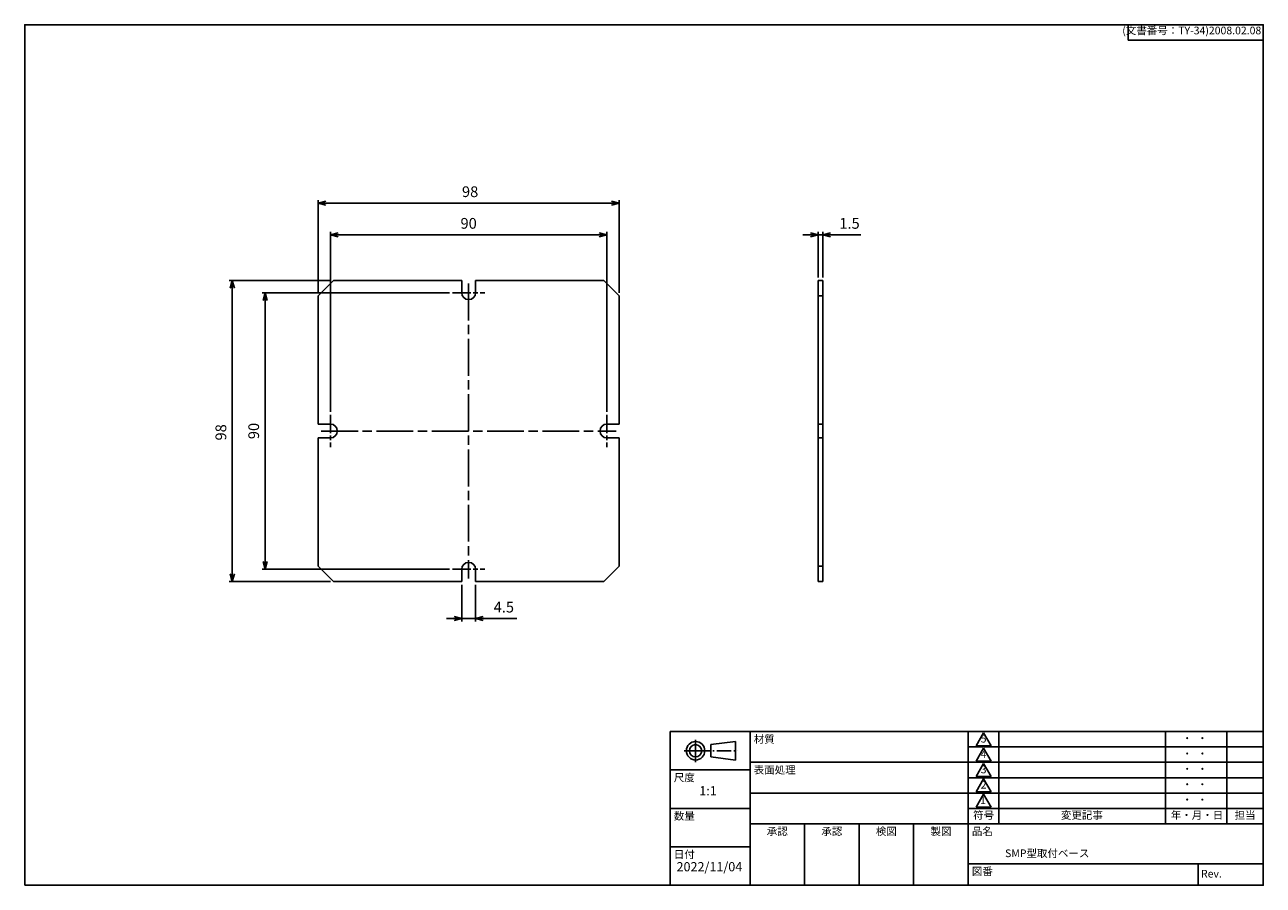
# Model space of a CAD drawing. Units: millimetres. Extents: x 0 to 403, y 0 to 280.
import ezdxf
from ezdxf.enums import TextEntityAlignment as Align

# ---------------------------------------------------------------- set-up
doc = ezdxf.new("R2010")
doc.units = ezdxf.units.MM
for name, pattern in [('AM_ISO08W050', [18, 12, -1.5, 3, -1.5]), ('AM_ISO08W050x2', [9, 6, -0.75, 1.5, -0.75]), ('gen7a', [6.875, 4.75, -0.875, 0.375, -0.875])]:
    doc.linetypes.add(name, pattern=pattern)
doc.layers.add('7A', color=4, linetype='gen7a')
doc.layers.add('RAHM2', color=1, linetype='Continuous')
for name, color, linetype, lineweight in [('AM_5', 3, 'Continuous', 25), ('AM_7', 4, 'AM_ISO08W050', 25), ('取付ﾍﾞｰｽ', 7, 'Continuous', 25)]:
    doc.layers.add(name, color=color, linetype=linetype, lineweight=lineweight)
doc.styles.get("Standard").update_dxf_attribs({"font": 'ISOCP.SHX', "bigfont": 'EXTFONT.SHX'})
doc.dimstyles.new('AM_JIS$0', dxfattribs={"dimtxt": 3.5, "dimasz": 2.5, "dimexe": 1, "dimexo": 1, "dimgap": 1.5, "dimtad": 3, "dimdsep": 46, "dimtxsty": 'Standard', "dimblk": 'OPEN30', "dimblk1": 'OPEN30', "dimblk2": 'OPEN30', "dimcen": 0, "dimclrd": 256, "dimclre": 256, "dimclrt": 2, "dimadec": 0, "dimazin": 2, "dimtp": 0.1, "dimtm": 0.1, "dimtfac": 0.71, "dimtdec": 3, "dimtmove": 0, "dimatfit": 3, "dimldrblk": 'OPEN30', "dimfxl": 1, "dimtzin": 0, "dimlwd": -1, "dimlwe": -1, "dimarcsym": 0})

# ---------------------------------------------------------------- blocks, each defined once
blk = doc.blocks.new('TK-A3')
for p, q in [((359, 280), (359, 275)), ((359, 275), (403, 275))]:
    blk.add_line(p, q)
blk.add_lwpolyline([(0, 0), (403, 0), (403, 280), (0, 280)], close=True)
at = {"insert": (402.36, 276.11), "char_height": 2.5, "width": 43.0784, "attachment_point": 9}
blk.add_mtext('(文書番号：TY-34)2008.02.08', dxfattribs=at)
blk = doc.blocks.new('TK-TITLE')
for p, q in [((-193, 50), (-193, 0)), ((0, 50), (-193, 50)), ((-167, 50), (-167, 0)), ((-96, 50), (-96, 0)), ((0, 0), (0, 50)), ((-179.72, 45.75), (-171.72, 46.75)), ((-179.72, 41.75), (-179.72, 45.75)), ((-171.72, 46.75), (-171.72, 40.75)), ((-171.72, 40.75), (-179.72, 41.75)), ((-167, 37.5), (-193, 37.5)), ((-167, 40), (-96, 40)), ((-167, 30), (-96, 30)), ((-167, 25), (-193, 25)), ((-167, 20), (-96, 20)), ((-149.25, 20), (-149.25, 0)), ((-131.5, 20), (-131.5, 0)), ((-113.75, 20), (-113.75, 0)), ((-96, 20), (0, 20)), ((-167, 12.5), (-193, 12.5)), ((-96, 7), (0, 7)), ((-21.18, 0), (-21.18, 7)), ((-193, 0), (0, 0))]:
    blk.add_line(p, q)
for radius in [3, 2]:
    blk.add_circle((-184.72, 43.75), radius)
at = {"layer": '7A'}
for q in [(-184.72, 47.32), (-188.44, 43.75), (-170.94, 43.75), (-184.72, 40.04)]:
    blk.add_line((-184.72, 43.75), q, dxfattribs=at)
at = {"layer": 'RAHM2'}
for p, q in [((-91, 49.6), (-93.42, 45.4)), ((-88.58, 45.4), (-91, 49.6)), ((-86, 50), (-86, 20)), ((-31.82, 50), (-31.82, 20)), ((-11.82, 50), (-11.82, 20)), ((-96, 45), (0, 45)), ((-93.42, 45.4), (-88.58, 45.4)), ((-91, 44.6), (-93.42, 40.4)), ((-88.58, 40.4), (-91, 44.6)), ((-93.42, 40.4), (-88.58, 40.4)), ((-96, 40), (0, 40)), ((-91, 39.6), (-93.42, 35.4)), ((-88.58, 35.4), (-91, 39.6)), ((-96, 35), (0, 35)), ((-93.42, 35.4), (-88.58, 35.4)), ((-91, 34.6), (-93.42, 30.4)), ((-88.58, 30.4), (-91, 34.6)), ((-96, 30), (0, 30)), ((-93.42, 30.4), (-88.58, 30.4)), ((-91, 29.6), (-93.42, 25.4)), ((-88.58, 25.4), (-91, 29.6)), ((-96, 25), (0, 25)), ((-93.42, 25.4), (-88.58, 25.4))]:
    blk.add_line(p, q, dxfattribs=at)
for tag, p, height in [('GEN-TITLE-MAT1', (-148.96, 43.3), 3), ('GEN-TITLE-MAT2', (-148.96, 33.3), 3), ('GEN-TITLE-DES1', (-84.14, 12.83), 3.5), ('GEN-TITLE-DES2', (-84, 9.15), 2.5), ('GEN-TITLE-NR1', (-84, 2), 3), ('GEN-TITLE-NR2', (-8, 1.71), 2.5)]:
    blk.add_attdef(tag, p, '', height=height)
for tag, p in [('GEN-TITLE-SCA', (-177.82, 28.3)), ('GEN-TITLE-QTY', (-175.61, 15.8))]:
    blk.add_attdef(tag, text='', height=3).set_placement(p, align=Align.BOTTOM_RIGHT)
blk.add_attdef('GEN-TITLE-DAT', text='', height=3).set_placement((-180.22, 3.59), align=Align.BOTTOM_CENTER)
for s, p in [('5', (-91, 45.65)), ('4', (-91, 40.65)), ('3', (-91, 35.65)), ('2', (-91, 30.65)), ('1', (-91.19, 25.65))]:
    blk.add_text(s, height=2.5, dxfattribs=at).set_placement(p, align=Align.BOTTOM_CENTER)
at = {"layer": 'RAHM2', "char_height": 2.5}
for s, insert, width, attachment_point in [('材質', (-165.8, 48.8), 60, 1), ('・  ・   ', (-22.28, 47.5), 20, 5), ('・  ・   ', (-22.28, 42.5), 20, 5), ('尺度', (-191.8, 36.3), 20, 1), ('表面処理', (-165.8, 38.8), 60, 1), ('・  ・   ', (-22.28, 37.5), 20, 5), ('・  ・   ', (-22.28, 32.5), 20, 5), ('・  ・   ', (-22.28, 27.5), 20, 5), ('符号', (-91, 22.5), 10, 5), ('変更記事', (-59, 22.5), 45, 5), ('年・月・日', (-21.56, 22.5), 20, 5), ('担当', (-5.91, 22.5), 15, 5), ('数量', (-191.8, 23.8), 20, 1), ('承認', (-158.13, 18.8), 17, 2), ('承認', (-140.38, 18.8), 17, 2), ('検図', (-122.63, 18.8), 17, 2), ('製図', (-104.88, 18.8), 17, 2), ('品名', (-94.8, 18.8), 90, 1), ('日付', (-191.8, 11.3), 60, 1), ('図番', (-94.8, 5.8), 90, 1), ('Rev.', (-16.86, 3.43), 7.9365, 5)]:
    blk.add_mtext(s, dxfattribs=dict(at, insert=insert, width=width, attachment_point=attachment_point))
blk = doc.blocks.new('_Open30')
at = {"color": 0, "linetype": 'ByBlock', "lineweight": -2}
for p, q in [((-1, 0.27), (0, 0)), ((0, 0), (-1, -0.27)), ((0, 0), (-1, 0))]:
    blk.add_line(p, q, dxfattribs=at)
blk = doc.blocks.new('*D6')
at = {"layer": 'AM_5', "transparency": 16777216}
for p, q in [((255.7, 211.67), (253.2, 211.67)), ((258.2, 197.8), (258.2, 212.67)), ((258.2, 211.67), (259.7, 211.67)), ((259.7, 197.8), (259.7, 212.67)), ((262.2, 211.67), (272.04, 211.67))]:
    blk.add_line(p, q, dxfattribs=at)
at = {"layer": 'Defpoints', "color": 0, "transparency": 16777216}
for p in [(259.7, 211.67), (258.2, 196.8), (259.7, 196.8)]:
    blk.add_point(p, dxfattribs=at)
at = {"layer": 'AM_5', "transparency": 16777216, "xscale": 2.5, "yscale": 2.5, "zscale": 2.5}
blk.add_blockref('_Open30', (258.2, 211.67), dxfattribs=at)
at = {"layer": 'AM_5', "transparency": 16777216, "xscale": 2.5, "yscale": 2.5, "zscale": 2.5, "rotation": 180}
blk.add_blockref('_Open30', (259.7, 211.67), dxfattribs=at)
at = {"layer": 'AM_5', "color": 2, "transparency": 16777216, "insert": (268.37, 214.92), "char_height": 3.5, "attachment_point": 5}
blk.add_mtext('1.5', dxfattribs=at)
blk = doc.blocks.new('*D7')
at = {"layer": 'AM_5', "transparency": 16777216}
for p, q in [((99.44, 196.8), (66.52, 196.8)), ((67.52, 194.3), (67.52, 101.3)), ((99.44, 98.8), (66.52, 98.8))]:
    blk.add_line(p, q, dxfattribs=at)
at = {"layer": 'Defpoints', "color": 0, "transparency": 16777216}
for p in [(100.44, 196.8), (67.52, 98.8), (100.44, 98.8)]:
    blk.add_point(p, dxfattribs=at)
at = {"layer": 'AM_5', "transparency": 16777216, "xscale": 2.5, "yscale": 2.5, "zscale": 2.5}
for p, rotation in [((67.52, 196.8), 90), ((67.52, 98.8), 270)]:
    blk.add_blockref('_Open30', p, dxfattribs=dict(at, rotation=rotation))
at = {"layer": 'AM_5', "color": 2, "transparency": 16777216, "insert": (64.27, 147.37), "char_height": 3.5, "attachment_point": 5, "rotation": 90}
blk.add_mtext('98', dxfattribs=at)
blk = doc.blocks.new('*D8')
at = {"layer": 'AM_5', "transparency": 16777216}
for p, q in [((95.44, 192.8), (95.44, 222.97)), ((97.94, 221.97), (190.94, 221.97)), ((193.44, 192.8), (193.44, 222.97))]:
    blk.add_line(p, q, dxfattribs=at)
at = {"layer": 'Defpoints', "color": 0, "transparency": 16777216}
for p in [(193.44, 221.97), (95.44, 191.8), (193.44, 191.8)]:
    blk.add_point(p, dxfattribs=at)
at = {"layer": 'AM_5', "transparency": 16777216, "xscale": 2.5, "yscale": 2.5, "zscale": 2.5, "rotation": 180}
blk.add_blockref('_Open30', (95.44, 221.97), dxfattribs=at)
at = {"layer": 'AM_5', "transparency": 16777216, "xscale": 2.5, "yscale": 2.5, "zscale": 2.5}
blk.add_blockref('_Open30', (193.44, 221.97), dxfattribs=at)
at = {"layer": 'AM_5', "color": 2, "transparency": 16777216, "insert": (144.92, 225.22), "char_height": 3.5, "attachment_point": 5}
blk.add_mtext('98', dxfattribs=at)
blk = doc.blocks.new('*D9')
at = {"layer": 'AM_5', "transparency": 16777216}
for p, q in [((99.44, 154.05), (99.44, 212.67)), ((101.94, 211.67), (186.94, 211.67)), ((189.44, 154.05), (189.44, 212.67))]:
    blk.add_line(p, q, dxfattribs=at)
at = {"layer": 'Defpoints', "color": 0, "transparency": 16777216}
for p in [(189.44, 211.67), (99.44, 153.05), (189.44, 153.05)]:
    blk.add_point(p, dxfattribs=at)
at = {"layer": 'AM_5', "transparency": 16777216, "xscale": 2.5, "yscale": 2.5, "zscale": 2.5, "rotation": 180}
blk.add_blockref('_Open30', (99.44, 211.67), dxfattribs=at)
at = {"layer": 'AM_5', "transparency": 16777216, "xscale": 2.5, "yscale": 2.5, "zscale": 2.5}
blk.add_blockref('_Open30', (189.44, 211.67), dxfattribs=at)
at = {"layer": 'AM_5', "color": 2, "transparency": 16777216, "insert": (144.44, 214.92), "char_height": 3.5, "attachment_point": 5}
blk.add_mtext('90', dxfattribs=at)
blk = doc.blocks.new('*D10')
at = {"layer": 'AM_5', "transparency": 16777216}
for p, q in [((138.19, 192.8), (77.2, 192.8)), ((78.2, 190.3), (78.2, 105.3)), ((138.19, 102.8), (77.2, 102.8))]:
    blk.add_line(p, q, dxfattribs=at)
at = {"layer": 'Defpoints', "color": 0, "transparency": 16777216}
for p in [(139.19, 192.8), (78.2, 102.8), (139.19, 102.8)]:
    blk.add_point(p, dxfattribs=at)
at = {"layer": 'AM_5', "transparency": 16777216, "xscale": 2.5, "yscale": 2.5, "zscale": 2.5}
for p, rotation in [((78.2, 192.8), 90), ((78.2, 102.8), 270)]:
    blk.add_blockref('_Open30', p, dxfattribs=dict(at, rotation=rotation))
at = {"layer": 'AM_5', "color": 2, "transparency": 16777216, "insert": (74.95, 147.8), "char_height": 3.5, "attachment_point": 5, "rotation": 90}
blk.add_mtext('90', dxfattribs=at)
blk = doc.blocks.new('*D11')
at = {"layer": 'AM_5', "transparency": 16777216}
for p, q in [((142.19, 97.8), (142.19, 85.8)), ((146.69, 97.8), (146.69, 85.8)), ((139.69, 86.8), (137.19, 86.8)), ((142.19, 86.8), (146.69, 86.8)), ((149.19, 86.8), (160.08, 86.8))]:
    blk.add_line(p, q, dxfattribs=at)
at = {"layer": 'Defpoints', "color": 0, "transparency": 16777216}
for p in [(142.19, 98.8), (146.69, 98.8), (146.69, 86.8)]:
    blk.add_point(p, dxfattribs=at)
at = {"layer": 'AM_5', "transparency": 16777216, "xscale": 2.5, "yscale": 2.5, "zscale": 2.5}
blk.add_blockref('_Open30', (142.19, 86.8), dxfattribs=at)
at = {"layer": 'AM_5', "transparency": 16777216, "xscale": 2.5, "yscale": 2.5, "zscale": 2.5, "rotation": 180}
blk.add_blockref('_Open30', (146.69, 86.8), dxfattribs=at)
at = {"layer": 'AM_5', "color": 2, "transparency": 16777216, "insert": (155.89, 90.05), "char_height": 3.5, "attachment_point": 5}
blk.add_mtext('4.5', dxfattribs=at)

msp = doc.modelspace()

# ---------------------------------------------------------------- linework, layer by layer
at = {"layer": 'AM_7'}
for p, q in [((144.438, 195.803), (144.438, 99.803)), ((96.438, 147.803), (192.438, 147.803))]:
    msp.add_line(p, q, dxfattribs=at)
at = {"layer": 'AM_7', "linetype": 'AM_ISO08W050x2'}
for p, q in [((139.188, 192.803), (149.688, 192.803)), ((99.438, 153.053), (99.438, 142.553)), ((189.438, 153.053), (189.438, 142.553)), ((139.188, 102.803), (149.688, 102.803))]:
    msp.add_line(p, q, dxfattribs=at)
at = {"layer": '取付ﾍﾞｰｽ'}
for p, q in [((95.438, 191.803), (100.438, 196.803)), ((142.188, 196.803), (100.438, 196.803)), ((142.188, 196.803), (142.188, 192.803)), ((146.688, 196.803), (188.438, 196.803)), ((146.688, 196.803), (146.688, 192.803)), ((193.438, 191.803), (188.438, 196.803)), ((258.198, 196.803), (258.198, 98.803)), ((258.198, 196.803), (259.698, 196.803)), ((259.698, 196.803), (259.698, 98.803)), ((95.438, 191.803), (95.438, 150.053)), ((144.438, 190.553), (144.438, 190.553)), ((144.438, 190.553), (144.438, 190.553)), ((193.438, 191.803), (193.438, 150.053)), ((258.198, 191.803), (259.698, 191.803)), ((95.438, 150.053), (99.438, 150.053)), ((193.438, 150.053), (189.438, 150.053)), ((259.698, 150.053), (258.198, 150.053)), ((95.438, 103.803), (95.438, 145.553)), ((95.438, 145.553), (99.438, 145.553)), ((101.688, 147.803), (101.688, 147.803)), ((101.688, 147.803), (101.688, 147.803)), ((187.188, 147.803), (187.188, 147.803)), ((187.188, 147.803), (187.188, 147.803)), ((193.438, 145.553), (189.438, 145.553)), ((193.438, 103.803), (193.438, 145.553)), ((259.698, 145.553), (258.198, 145.553)), ((144.438, 105.053), (144.438, 105.053)), ((144.438, 105.053), (144.438, 105.053)), ((95.438, 103.803), (100.438, 98.803)), ((142.188, 98.803), (142.188, 102.803)), ((146.688, 98.803), (146.688, 102.803)), ((193.438, 103.803), (188.438, 98.803)), ((259.698, 103.803), (258.198, 103.803)), ((142.188, 98.803), (100.438, 98.803)), ((146.688, 98.803), (188.438, 98.803)), ((259.698, 98.803), (258.198, 98.803))]:
    msp.add_line(p, q, dxfattribs=at)
for centre, start, end in [((144.438, 192.803), 180, 0), ((99.438, 147.803), 270, 90), ((189.438, 147.803), 90, 270), ((144.438, 102.803), 0, 180)]:
    msp.add_arc(centre, 2.25, start, end, dxfattribs=at)

# ---------------------------------------------------------------- block references
at = {"lineweight": 0}
msp.add_blockref('TK-A3', (0, 0), dxfattribs=at)
msp.add_blockref('TK-TITLE', (403, 0), dxfattribs=at).add_auto_attribs({'GEN-TITLE-DAT': '2022/11/04', 'GEN-TITLE-SCA': '1:1', 'GEN-TITLE-DES2': 'SMP型取付ベース'})

# ---------------------------------------------------------------- dimensions: what is measured, and where the dimension line sits
at = {"layer": 'AM_5'}
dim = msp.add_linear_dim(base=(193.438, 221.975), p1=(95.438, 191.803), p2=(193.438, 191.803), dimstyle='AM_JIS$0', dxfattribs=at)
dim.commit()
dim.dimension.update_dxf_attribs({"geometry": '*D8', "text_midpoint": (144.924, 221.975), "dimtype": 160})
dim = msp.add_linear_dim(base=(189.438, 211.674), p1=(99.438, 153.053), p2=(189.438, 153.053), dimstyle='AM_JIS$0', dxfattribs=at)
dim.commit()
dim.dimension.update_dxf_attribs({"geometry": '*D9', "text_midpoint": (144.438, 214.924)})
dim = msp.add_linear_dim(base=(259.698, 211.674), p1=(258.198, 196.803), p2=(259.698, 196.803), dimstyle='AM_JIS$0', override={"dimscale": 1}, dxfattribs=at)
dim.commit()
dim.dimension.update_dxf_attribs({"geometry": '*D6', "text_midpoint": (268.37, 214.924)})
dim = msp.add_linear_dim(base=(67.524, 98.803), p1=(100.438, 196.803), p2=(100.438, 98.803), angle=90, dimstyle='AM_JIS$0', dxfattribs=at)
dim.commit()
dim.dimension.update_dxf_attribs({"geometry": '*D7', "text_midpoint": (67.524, 147.372), "dimtype": 160})
for base, p1, p2, angle, picture, middle in [((78.199, 102.803), (139.188, 192.803), (139.188, 102.803), 90, '*D10', (74.949, 147.803)), ((146.688, 86.803), (142.188, 98.803), (146.688, 98.803), 0, '*D11', (155.885, 90.053))]:
    dim = msp.add_linear_dim(base=base, p1=p1, p2=p2, angle=angle, dimstyle='AM_JIS$0', dxfattribs=at)
    dim.commit()
    dim.dimension.update_dxf_attribs({"geometry": picture, "text_midpoint": middle})

doc.saveas('drawing.dxf')
